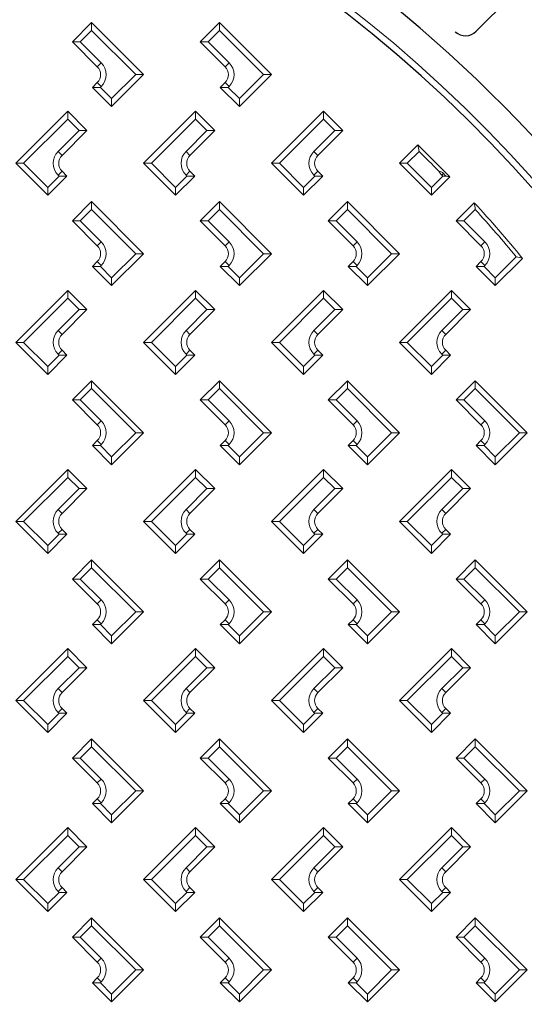
# Model space of a CAD drawing. Units: millimetres. Extents: x -2325 to -1102, y -4739 to -3933.
# Drawn here: x -1217 to -1201, y -4479 to -4448 of the extents above; entities that cross this region are included whole.
import ezdxf

# ---------------------------------------------------------------- set-up
doc = ezdxf.new("R2010")
doc.units = ezdxf.units.MM

msp = doc.modelspace()

# ---------------------------------------------------------------- linework, layer by layer
at = {"color": 7}
msp.add_line((-1202.84147, -4448.38732), (-1201.75365, -4447.29951), dxfattribs=at)
at = {"color": 7, "linetype": 'Continuous', "lineweight": 15}
for p, q in [((-1215.47266, -4448.71799), (-1214.87162, -4448.11695)), ((-1214.87162, -4448.36443), (-1214.87162, -4448.11695)), ((-1214.87162, -4448.11695), (-1213.24528, -4449.74329)), ((-1211.47266, -4448.71799), (-1210.87162, -4448.11695)), ((-1210.87162, -4448.36443), (-1210.87162, -4448.11695)), ((-1210.87162, -4448.11695), (-1209.24528, -4449.74329)), ((-1214.87162, -4448.36443), (-1215.22518, -4448.71799)), ((-1213.49276, -4449.74329), (-1214.87162, -4448.36443)), ((-1210.87162, -4448.36443), (-1211.22518, -4448.71799)), ((-1209.49276, -4449.74329), (-1210.87162, -4448.36443)), ((-1215.47266, -4448.71799), (-1215.22518, -4448.71799)), ((-1214.69485, -4449.49581), (-1215.47266, -4448.71799)), ((-1215.22518, -4448.71799), (-1214.5711, -4449.37206)), ((-1211.47266, -4448.71799), (-1211.22518, -4448.71799)), ((-1210.69485, -4449.49581), (-1211.47266, -4448.71799)), ((-1211.22518, -4448.71799), (-1210.5711, -4449.37206)), ((-1214.69485, -4449.49581), (-1214.5711, -4449.37206)), ((-1210.69485, -4449.49581), (-1210.5711, -4449.37206)), ((-1214.24528, -4450.49581), (-1213.49276, -4449.74329)), ((-1213.24528, -4449.74329), (-1214.24528, -4450.74329)), ((-1213.49276, -4449.74329), (-1213.24528, -4449.74329)), ((-1210.24528, -4450.49581), (-1209.49276, -4449.74329)), ((-1209.24528, -4449.74329), (-1210.24528, -4450.74329)), ((-1209.49276, -4449.74329), (-1209.24528, -4449.74329)), ((-1214.84632, -4450.14225), (-1214.69485, -4449.99078)), ((-1214.69485, -4449.99078), (-1214.5711, -4450.11452)), ((-1214.5711, -4450.11452), (-1214.59883, -4450.14225)), ((-1210.84632, -4450.14225), (-1210.69485, -4449.99078)), ((-1210.69485, -4449.99078), (-1210.5711, -4450.11452)), ((-1210.5711, -4450.11452), (-1210.59883, -4450.14225)), ((-1214.59883, -4450.14225), (-1214.84632, -4450.14225)), ((-1214.24528, -4450.74329), (-1214.84632, -4450.14225)), ((-1214.59883, -4450.14225), (-1214.24528, -4450.49581)), ((-1210.59883, -4450.14225), (-1210.84632, -4450.14225)), ((-1210.24528, -4450.74329), (-1210.84632, -4450.14225)), ((-1210.59883, -4450.14225), (-1210.24528, -4450.49581)), ((-1214.24528, -4450.49581), (-1214.24528, -4450.74329)), ((-1210.24528, -4450.49581), (-1210.24528, -4450.74329)), ((-1217.24562, -4452.5166), (-1215.61928, -4450.89026)), ((-1215.61928, -4451.13774), (-1215.61928, -4450.89026)), ((-1215.61928, -4450.89026), (-1215.01824, -4451.4913)), ((-1213.24562, -4452.5166), (-1211.61928, -4450.89026)), ((-1211.61928, -4451.13774), (-1211.61928, -4450.89026)), ((-1211.61928, -4450.89026), (-1211.01824, -4451.4913)), ((-1209.24562, -4452.5166), (-1207.61928, -4450.89026)), ((-1207.61928, -4451.13774), (-1207.61928, -4450.89026)), ((-1207.61928, -4450.89026), (-1207.01823, -4451.4913)), ((-1215.61928, -4451.13774), (-1216.99814, -4452.5166)), ((-1215.26572, -4451.4913), (-1215.61928, -4451.13774)), ((-1211.61928, -4451.13774), (-1212.99813, -4452.5166)), ((-1211.26572, -4451.4913), (-1211.61928, -4451.13774)), ((-1207.61928, -4451.13774), (-1208.99814, -4452.5166)), ((-1207.26572, -4451.4913), (-1207.61928, -4451.13774)), ((-1215.9198, -4452.14537), (-1215.26572, -4451.4913)), ((-1215.01824, -4451.4913), (-1215.79605, -4452.26911)), ((-1215.26572, -4451.4913), (-1215.01824, -4451.4913)), ((-1211.9198, -4452.14537), (-1211.26572, -4451.4913)), ((-1211.01824, -4451.4913), (-1211.79605, -4452.26911)), ((-1211.26572, -4451.4913), (-1211.01824, -4451.4913)), ((-1207.9198, -4452.14537), (-1207.26572, -4451.4913)), ((-1207.01823, -4451.4913), (-1207.79605, -4452.26911)), ((-1207.26572, -4451.4913), (-1207.01823, -4451.4913)), ((-1205.24562, -4452.5166), (-1204.67038, -4451.94136)), ((-1215.9198, -4452.14537), (-1215.79605, -4452.26911)), ((-1211.9198, -4452.14537), (-1211.79605, -4452.26911)), ((-1207.9198, -4452.14537), (-1207.79605, -4452.26911)), ((-1204.62984, -4452.1483), (-1204.99813, -4452.5166)), ((-1217.24562, -4452.5166), (-1216.99814, -4452.5166)), ((-1216.24528, -4453.51695), (-1217.24562, -4452.5166)), ((-1216.99814, -4452.5166), (-1216.24528, -4453.26946)), ((-1213.24562, -4452.5166), (-1212.99813, -4452.5166)), ((-1212.24528, -4453.51695), (-1213.24562, -4452.5166)), ((-1212.99813, -4452.5166), (-1212.24528, -4453.26946)), ((-1209.24562, -4452.5166), (-1208.99814, -4452.5166)), ((-1208.24528, -4453.51695), (-1209.24562, -4452.5166)), ((-1208.99814, -4452.5166), (-1208.24528, -4453.26946)), ((-1205.24562, -4452.5166), (-1204.99813, -4452.5166)), ((-1204.24528, -4453.51695), (-1205.24562, -4452.5166)), ((-1204.99813, -4452.5166), (-1204.24528, -4453.26946)), ((-1215.9198, -4452.88783), (-1215.79605, -4452.76409)), ((-1215.79605, -4452.76409), (-1215.64424, -4452.91591)), ((-1211.9198, -4452.88783), (-1211.79605, -4452.76409)), ((-1211.79605, -4452.76409), (-1211.64424, -4452.91591)), ((-1207.9198, -4452.88783), (-1207.79605, -4452.76409)), ((-1207.79605, -4452.76409), (-1207.64424, -4452.91591)), ((-1203.9198, -4452.88783), (-1203.86724, -4452.83527)), ((-1216.24528, -4453.26946), (-1215.89172, -4452.91591)), ((-1215.64424, -4452.91591), (-1216.24528, -4453.51695)), ((-1215.89172, -4452.91591), (-1215.9198, -4452.88783)), ((-1215.64424, -4452.91591), (-1215.89172, -4452.91591)), ((-1212.24528, -4453.26946), (-1211.89172, -4452.91591)), ((-1211.64424, -4452.91591), (-1212.24528, -4453.51695)), ((-1211.89172, -4452.91591), (-1211.9198, -4452.88783)), ((-1211.64424, -4452.91591), (-1211.89172, -4452.91591)), ((-1208.24528, -4453.26946), (-1207.89172, -4452.91591)), ((-1207.64424, -4452.91591), (-1208.24528, -4453.51695)), ((-1207.89172, -4452.91591), (-1207.9198, -4452.88783)), ((-1207.64424, -4452.91591), (-1207.89172, -4452.91591)), ((-1204.24528, -4453.26946), (-1203.89172, -4452.91591)), ((-1203.66832, -4452.93999), (-1204.24528, -4453.51695)), ((-1203.89172, -4452.91591), (-1203.9198, -4452.88783)), ((-1203.7924, -4452.91591), (-1203.89172, -4452.91591)), ((-1216.24528, -4453.51695), (-1216.24528, -4453.26946)), ((-1212.24528, -4453.51695), (-1212.24528, -4453.26946)), ((-1208.24528, -4453.51695), (-1208.24528, -4453.26946)), ((-1204.24528, -4453.51695), (-1204.24528, -4453.26946)), ((-1215.47266, -4454.31799), (-1214.87162, -4453.71695)), ((-1214.87162, -4453.96443), (-1214.87162, -4453.71695)), ((-1214.87162, -4453.71695), (-1213.24528, -4455.34329)), ((-1211.47266, -4454.31799), (-1210.87162, -4453.71695)), ((-1210.87162, -4453.96443), (-1210.87162, -4453.71695)), ((-1210.87162, -4453.71695), (-1209.24528, -4455.34329)), ((-1207.47266, -4454.31799), (-1206.87162, -4453.71695)), ((-1206.87162, -4453.96443), (-1206.87162, -4453.71695)), ((-1206.87162, -4453.71695), (-1205.24528, -4455.34329)), ((-1203.47266, -4454.31799), (-1202.90429, -4453.74962)), ((-1214.87162, -4453.96443), (-1215.22518, -4454.31799)), ((-1213.49276, -4455.34329), (-1214.87162, -4453.96443)), ((-1210.87162, -4453.96443), (-1211.22518, -4454.31799)), ((-1209.49276, -4455.34329), (-1210.87162, -4453.96443)), ((-1206.87162, -4453.96443), (-1207.22518, -4454.31799)), ((-1205.49276, -4455.34329), (-1206.87162, -4453.96443)), ((-1202.87162, -4453.96443), (-1203.22518, -4454.31799)), ((-1202.87162, -4453.96443), (-1202.87162, -4453.96294)), ((-1202.86743, -4453.96862), (-1202.87162, -4453.96443)), ((-1215.47266, -4454.31799), (-1215.22518, -4454.31799)), ((-1214.69485, -4455.09581), (-1215.47266, -4454.31799)), ((-1215.22518, -4454.31799), (-1214.5711, -4454.97206)), ((-1211.47266, -4454.31799), (-1211.22518, -4454.31799)), ((-1210.69485, -4455.09581), (-1211.47266, -4454.31799)), ((-1211.22518, -4454.31799), (-1210.5711, -4454.97206)), ((-1207.47266, -4454.31799), (-1207.22518, -4454.31799)), ((-1206.69485, -4455.09581), (-1207.47266, -4454.31799)), ((-1207.22518, -4454.31799), (-1206.5711, -4454.97206)), ((-1203.47266, -4454.31799), (-1203.22518, -4454.31799)), ((-1202.69485, -4455.09581), (-1203.47266, -4454.31799)), ((-1203.22518, -4454.31799), (-1202.5711, -4454.97206)), ((-1214.69485, -4455.09581), (-1214.5711, -4454.97206)), ((-1210.69485, -4455.09581), (-1210.5711, -4454.97206)), ((-1206.69485, -4455.09581), (-1206.5711, -4454.97206)), ((-1202.69485, -4455.09581), (-1202.5711, -4454.97206)), ((-1214.24528, -4456.09581), (-1213.49276, -4455.34329)), ((-1213.24528, -4455.34329), (-1214.24528, -4456.34329)), ((-1213.49276, -4455.34329), (-1213.24528, -4455.34329)), ((-1210.24528, -4456.09581), (-1209.49276, -4455.34329)), ((-1209.24528, -4455.34329), (-1210.24528, -4456.34329)), ((-1209.49276, -4455.34329), (-1209.24528, -4455.34329)), ((-1206.24528, -4456.09581), (-1205.49276, -4455.34329)), ((-1205.24528, -4455.34329), (-1206.24528, -4456.34329)), ((-1205.49276, -4455.34329), (-1205.24528, -4455.34329)), ((-1214.84632, -4455.74225), (-1214.69485, -4455.59078)), ((-1214.69485, -4455.59078), (-1214.5711, -4455.71452)), ((-1210.84632, -4455.74225), (-1210.69485, -4455.59078)), ((-1210.69485, -4455.59078), (-1210.5711, -4455.71452)), ((-1206.84632, -4455.74225), (-1206.69485, -4455.59078)), ((-1206.69485, -4455.59078), (-1206.5711, -4455.71452)), ((-1202.84632, -4455.74225), (-1202.69485, -4455.59078)), ((-1202.69485, -4455.59078), (-1202.5711, -4455.71452)), ((-1202.24528, -4456.09581), (-1201.59017, -4455.4407)), ((-1201.39274, -4455.49075), (-1202.24528, -4456.34329)), ((-1214.59883, -4455.74225), (-1214.84632, -4455.74225)), ((-1214.24528, -4456.34329), (-1214.84632, -4455.74225)), ((-1214.5711, -4455.71452), (-1214.59883, -4455.74225)), ((-1214.59883, -4455.74225), (-1214.24528, -4456.09581)), ((-1210.59883, -4455.74225), (-1210.84632, -4455.74225)), ((-1210.24528, -4456.34329), (-1210.84632, -4455.74225)), ((-1210.5711, -4455.71452), (-1210.59883, -4455.74225)), ((-1210.59883, -4455.74225), (-1210.24528, -4456.09581)), ((-1206.59883, -4455.74225), (-1206.84632, -4455.74225)), ((-1206.24528, -4456.34329), (-1206.84632, -4455.74225)), ((-1206.5711, -4455.71452), (-1206.59883, -4455.74225)), ((-1206.59883, -4455.74225), (-1206.24528, -4456.09581)), ((-1202.59883, -4455.74225), (-1202.84632, -4455.74225)), ((-1202.24528, -4456.34329), (-1202.84632, -4455.74225)), ((-1202.5711, -4455.71452), (-1202.59883, -4455.74225)), ((-1202.59883, -4455.74225), (-1202.24528, -4456.09581)), ((-1214.24528, -4456.09581), (-1214.24528, -4456.34329)), ((-1210.24528, -4456.09581), (-1210.24528, -4456.34329)), ((-1206.24528, -4456.09581), (-1206.24528, -4456.34329)), ((-1202.24528, -4456.09581), (-1202.24528, -4456.34329)), ((-1217.24562, -4458.1166), (-1215.61928, -4456.49025)), ((-1215.61928, -4456.73774), (-1215.61928, -4456.49025)), ((-1215.61928, -4456.49025), (-1215.01824, -4457.0913)), ((-1213.24562, -4458.1166), (-1211.61928, -4456.49025)), ((-1211.61928, -4456.73774), (-1211.61928, -4456.49025)), ((-1211.61928, -4456.49025), (-1211.01824, -4457.0913)), ((-1209.24562, -4458.1166), (-1207.61928, -4456.49025)), ((-1207.61928, -4456.73774), (-1207.61928, -4456.49025)), ((-1207.61928, -4456.49025), (-1207.01823, -4457.0913)), ((-1205.24562, -4458.1166), (-1203.61928, -4456.49025)), ((-1203.61928, -4456.73774), (-1203.61928, -4456.49025)), ((-1203.61928, -4456.49025), (-1203.01824, -4457.0913)), ((-1215.61928, -4456.73774), (-1216.99814, -4458.1166)), ((-1215.26572, -4457.0913), (-1215.61928, -4456.73774)), ((-1211.61928, -4456.73774), (-1212.99813, -4458.1166)), ((-1211.26572, -4457.0913), (-1211.61928, -4456.73774)), ((-1207.61928, -4456.73774), (-1208.99814, -4458.1166)), ((-1207.26572, -4457.0913), (-1207.61928, -4456.73774)), ((-1203.61928, -4456.73774), (-1204.99813, -4458.1166)), ((-1203.26572, -4457.0913), (-1203.61928, -4456.73774)), ((-1215.9198, -4457.74537), (-1215.26572, -4457.0913)), ((-1215.01824, -4457.0913), (-1215.79605, -4457.86911)), ((-1215.26572, -4457.0913), (-1215.01824, -4457.0913)), ((-1211.9198, -4457.74537), (-1211.26572, -4457.0913)), ((-1211.01824, -4457.0913), (-1211.79605, -4457.86911)), ((-1211.26572, -4457.0913), (-1211.01824, -4457.0913)), ((-1207.9198, -4457.74537), (-1207.26572, -4457.0913)), ((-1207.01823, -4457.0913), (-1207.79605, -4457.86911)), ((-1207.26572, -4457.0913), (-1207.01823, -4457.0913)), ((-1203.9198, -4457.74537), (-1203.26572, -4457.0913)), ((-1203.01824, -4457.0913), (-1203.79605, -4457.86911)), ((-1203.26572, -4457.0913), (-1203.01824, -4457.0913)), ((-1215.9198, -4457.74537), (-1215.79605, -4457.86911)), ((-1211.9198, -4457.74537), (-1211.79605, -4457.86911)), ((-1207.9198, -4457.74537), (-1207.79605, -4457.86911)), ((-1203.9198, -4457.74537), (-1203.79605, -4457.86911)), ((-1217.24562, -4458.1166), (-1216.99814, -4458.1166)), ((-1216.24528, -4459.11695), (-1217.24562, -4458.1166)), ((-1216.99814, -4458.1166), (-1216.24528, -4458.86946)), ((-1213.24562, -4458.1166), (-1212.99813, -4458.1166)), ((-1212.24528, -4459.11695), (-1213.24562, -4458.1166)), ((-1212.99813, -4458.1166), (-1212.24528, -4458.86946)), ((-1209.24562, -4458.1166), (-1208.99814, -4458.1166)), ((-1208.24528, -4459.11695), (-1209.24562, -4458.1166)), ((-1208.99814, -4458.1166), (-1208.24528, -4458.86946)), ((-1205.24562, -4458.1166), (-1204.99813, -4458.1166)), ((-1204.24528, -4459.11695), (-1205.24562, -4458.1166)), ((-1204.99813, -4458.1166), (-1204.24528, -4458.86946)), ((-1215.9198, -4458.48783), (-1215.79605, -4458.36409)), ((-1215.79605, -4458.36409), (-1215.64424, -4458.51591)), ((-1211.9198, -4458.48783), (-1211.79605, -4458.36409)), ((-1211.79605, -4458.36409), (-1211.64424, -4458.51591)), ((-1207.9198, -4458.48783), (-1207.79605, -4458.36409)), ((-1207.79605, -4458.36409), (-1207.64424, -4458.51591)), ((-1203.9198, -4458.48783), (-1203.79605, -4458.36409)), ((-1203.79605, -4458.36409), (-1203.64424, -4458.51591)), ((-1216.24528, -4458.86946), (-1215.89172, -4458.51591)), ((-1215.64424, -4458.51591), (-1216.24528, -4459.11695)), ((-1215.89172, -4458.51591), (-1215.9198, -4458.48783)), ((-1215.64424, -4458.51591), (-1215.89172, -4458.51591)), ((-1212.24528, -4458.86946), (-1211.89172, -4458.51591)), ((-1211.64424, -4458.51591), (-1212.24528, -4459.11695)), ((-1211.89172, -4458.51591), (-1211.9198, -4458.48783)), ((-1211.64424, -4458.51591), (-1211.89172, -4458.51591)), ((-1208.24528, -4458.86946), (-1207.89172, -4458.51591)), ((-1207.64424, -4458.51591), (-1208.24528, -4459.11695)), ((-1207.89172, -4458.51591), (-1207.9198, -4458.48783)), ((-1207.64424, -4458.51591), (-1207.89172, -4458.51591)), ((-1204.24528, -4458.86946), (-1203.89172, -4458.51591)), ((-1203.64424, -4458.51591), (-1204.24528, -4459.11695)), ((-1203.89172, -4458.51591), (-1203.9198, -4458.48783)), ((-1203.64424, -4458.51591), (-1203.89172, -4458.51591)), ((-1216.24528, -4459.11695), (-1216.24528, -4458.86946)), ((-1212.24528, -4459.11695), (-1212.24528, -4458.86946)), ((-1208.24528, -4459.11695), (-1208.24528, -4458.86946)), ((-1204.24528, -4459.11695), (-1204.24528, -4458.86946)), ((-1215.47266, -4459.91799), (-1214.87162, -4459.31695)), ((-1214.87162, -4459.56443), (-1214.87162, -4459.31695)), ((-1214.87162, -4459.31695), (-1213.24528, -4460.94329)), ((-1211.47266, -4459.91799), (-1210.87162, -4459.31695)), ((-1210.87162, -4459.56443), (-1210.87162, -4459.31695)), ((-1210.87162, -4459.31695), (-1209.24528, -4460.94329)), ((-1207.47266, -4459.91799), (-1206.87162, -4459.31695)), ((-1206.87162, -4459.56443), (-1206.87162, -4459.31695)), ((-1206.87162, -4459.31695), (-1205.24528, -4460.94329)), ((-1203.47266, -4459.91799), (-1202.87162, -4459.31695)), ((-1202.87162, -4459.56443), (-1202.87162, -4459.31695)), ((-1202.87162, -4459.31695), (-1201.24528, -4460.94329)), ((-1214.87162, -4459.56443), (-1215.22518, -4459.91799)), ((-1213.49276, -4460.94329), (-1214.87162, -4459.56443)), ((-1210.87162, -4459.56443), (-1211.22518, -4459.91799)), ((-1209.49276, -4460.94329), (-1210.87162, -4459.56443)), ((-1206.87162, -4459.56443), (-1207.22518, -4459.91799)), ((-1205.49276, -4460.94329), (-1206.87162, -4459.56443)), ((-1202.87162, -4459.56443), (-1203.22518, -4459.91799)), ((-1201.49276, -4460.94329), (-1202.87162, -4459.56443)), ((-1215.47266, -4459.91799), (-1215.22518, -4459.91799)), ((-1214.69485, -4460.69581), (-1215.47266, -4459.91799)), ((-1215.22518, -4459.91799), (-1214.5711, -4460.57206)), ((-1211.47266, -4459.91799), (-1211.22518, -4459.91799)), ((-1210.69485, -4460.69581), (-1211.47266, -4459.91799)), ((-1211.22518, -4459.91799), (-1210.5711, -4460.57206)), ((-1207.47266, -4459.91799), (-1207.22518, -4459.91799)), ((-1206.69485, -4460.69581), (-1207.47266, -4459.91799)), ((-1207.22518, -4459.91799), (-1206.5711, -4460.57206)), ((-1203.47266, -4459.91799), (-1203.22518, -4459.91799)), ((-1202.69485, -4460.69581), (-1203.47266, -4459.91799)), ((-1203.22518, -4459.91799), (-1202.5711, -4460.57206)), ((-1214.69485, -4460.69581), (-1214.5711, -4460.57206)), ((-1210.69485, -4460.69581), (-1210.5711, -4460.57206)), ((-1206.69485, -4460.69581), (-1206.5711, -4460.57206)), ((-1202.69485, -4460.69581), (-1202.5711, -4460.57206)), ((-1214.84632, -4461.34225), (-1214.69485, -4461.19078)), ((-1214.69485, -4461.19078), (-1214.5711, -4461.31452)), ((-1214.24528, -4461.69581), (-1213.49276, -4460.94329)), ((-1213.24528, -4460.94329), (-1214.24528, -4461.94329)), ((-1213.49276, -4460.94329), (-1213.24528, -4460.94329)), ((-1210.84632, -4461.34225), (-1210.69485, -4461.19078)), ((-1210.69485, -4461.19078), (-1210.5711, -4461.31452)), ((-1210.24528, -4461.69581), (-1209.49276, -4460.94329)), ((-1209.24528, -4460.94329), (-1210.24528, -4461.94329)), ((-1209.49276, -4460.94329), (-1209.24528, -4460.94329)), ((-1206.84632, -4461.34225), (-1206.69485, -4461.19078)), ((-1206.69485, -4461.19078), (-1206.5711, -4461.31452)), ((-1206.24528, -4461.69581), (-1205.49276, -4460.94329)), ((-1205.24528, -4460.94329), (-1206.24528, -4461.94329)), ((-1205.49276, -4460.94329), (-1205.24528, -4460.94329)), ((-1202.84632, -4461.34225), (-1202.69485, -4461.19078)), ((-1202.69485, -4461.19078), (-1202.5711, -4461.31452)), ((-1202.24528, -4461.69581), (-1201.49276, -4460.94329)), ((-1201.24528, -4460.94329), (-1202.24528, -4461.94329)), ((-1201.49276, -4460.94329), (-1201.24528, -4460.94329)), ((-1214.59883, -4461.34225), (-1214.84632, -4461.34225)), ((-1214.24528, -4461.94329), (-1214.84632, -4461.34225)), ((-1214.5711, -4461.31452), (-1214.59883, -4461.34225)), ((-1214.59883, -4461.34225), (-1214.24528, -4461.69581)), ((-1210.59883, -4461.34225), (-1210.84632, -4461.34225)), ((-1210.24528, -4461.94329), (-1210.84632, -4461.34225)), ((-1210.5711, -4461.31452), (-1210.59883, -4461.34225)), ((-1210.59883, -4461.34225), (-1210.24528, -4461.69581)), ((-1206.59883, -4461.34225), (-1206.84632, -4461.34225)), ((-1206.24528, -4461.94329), (-1206.84632, -4461.34225)), ((-1206.5711, -4461.31452), (-1206.59883, -4461.34225)), ((-1206.59883, -4461.34225), (-1206.24528, -4461.69581)), ((-1202.59883, -4461.34225), (-1202.84632, -4461.34225)), ((-1202.24528, -4461.94329), (-1202.84632, -4461.34225)), ((-1202.5711, -4461.31452), (-1202.59883, -4461.34225)), ((-1202.59883, -4461.34225), (-1202.24528, -4461.69581)), ((-1214.24528, -4461.69581), (-1214.24528, -4461.94329)), ((-1210.24528, -4461.69581), (-1210.24528, -4461.94329)), ((-1206.24528, -4461.69581), (-1206.24528, -4461.94329)), ((-1202.24528, -4461.69581), (-1202.24528, -4461.94329)), ((-1217.24562, -4463.7166), (-1215.61928, -4462.09026)), ((-1215.61928, -4462.33774), (-1215.61928, -4462.09026)), ((-1215.61928, -4462.09026), (-1215.01824, -4462.6913)), ((-1213.24562, -4463.7166), (-1211.61928, -4462.09026)), ((-1211.61928, -4462.33774), (-1211.61928, -4462.09026)), ((-1211.61928, -4462.09026), (-1211.01824, -4462.6913)), ((-1209.24562, -4463.7166), (-1207.61928, -4462.09026)), ((-1207.61928, -4462.33774), (-1207.61928, -4462.09026)), ((-1207.61928, -4462.09026), (-1207.01823, -4462.6913)), ((-1205.24562, -4463.7166), (-1203.61928, -4462.09026)), ((-1203.61928, -4462.33774), (-1203.61928, -4462.09026)), ((-1203.61928, -4462.09026), (-1203.01824, -4462.6913)), ((-1215.61928, -4462.33774), (-1216.99814, -4463.7166)), ((-1215.26572, -4462.6913), (-1215.61928, -4462.33774)), ((-1211.61928, -4462.33774), (-1212.99813, -4463.7166)), ((-1211.26572, -4462.6913), (-1211.61928, -4462.33774)), ((-1207.61928, -4462.33774), (-1208.99814, -4463.7166)), ((-1207.26572, -4462.6913), (-1207.61928, -4462.33774)), ((-1203.61928, -4462.33774), (-1204.99813, -4463.7166)), ((-1203.26572, -4462.6913), (-1203.61928, -4462.33774)), ((-1215.9198, -4463.34537), (-1215.26572, -4462.6913)), ((-1215.01824, -4462.6913), (-1215.79605, -4463.46911)), ((-1215.26572, -4462.6913), (-1215.01824, -4462.6913)), ((-1211.9198, -4463.34537), (-1211.26572, -4462.6913)), ((-1211.01824, -4462.6913), (-1211.79605, -4463.46911)), ((-1211.26572, -4462.6913), (-1211.01824, -4462.6913)), ((-1207.9198, -4463.34537), (-1207.26572, -4462.6913)), ((-1207.01823, -4462.6913), (-1207.79605, -4463.46911)), ((-1207.26572, -4462.6913), (-1207.01823, -4462.6913)), ((-1203.9198, -4463.34537), (-1203.26572, -4462.6913)), ((-1203.01824, -4462.6913), (-1203.79605, -4463.46911)), ((-1203.26572, -4462.6913), (-1203.01824, -4462.6913)), ((-1215.9198, -4463.34537), (-1215.79605, -4463.46911)), ((-1211.9198, -4463.34537), (-1211.79605, -4463.46911)), ((-1207.9198, -4463.34537), (-1207.79605, -4463.46911)), ((-1203.9198, -4463.34537), (-1203.79605, -4463.46911)), ((-1217.24562, -4463.7166), (-1216.99814, -4463.7166)), ((-1216.24528, -4464.71695), (-1217.24562, -4463.7166)), ((-1216.99814, -4463.7166), (-1216.24528, -4464.46946)), ((-1215.9198, -4464.08783), (-1215.79605, -4463.96409)), ((-1215.79605, -4463.96409), (-1215.64424, -4464.11591)), ((-1213.24562, -4463.7166), (-1212.99813, -4463.7166)), ((-1212.24528, -4464.71695), (-1213.24562, -4463.7166)), ((-1212.99813, -4463.7166), (-1212.24528, -4464.46946)), ((-1211.9198, -4464.08783), (-1211.79605, -4463.96409)), ((-1211.79605, -4463.96409), (-1211.64424, -4464.11591)), ((-1209.24562, -4463.7166), (-1208.99814, -4463.7166)), ((-1208.24528, -4464.71695), (-1209.24562, -4463.7166)), ((-1208.99814, -4463.7166), (-1208.24528, -4464.46946)), ((-1207.9198, -4464.08783), (-1207.79605, -4463.96409)), ((-1207.79605, -4463.96409), (-1207.64424, -4464.11591)), ((-1205.24562, -4463.7166), (-1204.99813, -4463.7166)), ((-1204.24528, -4464.71695), (-1205.24562, -4463.7166)), ((-1204.99813, -4463.7166), (-1204.24528, -4464.46946)), ((-1203.9198, -4464.08783), (-1203.79605, -4463.96409)), ((-1203.79605, -4463.96409), (-1203.64424, -4464.11591)), ((-1216.24528, -4464.46946), (-1215.89172, -4464.11591)), ((-1215.64424, -4464.11591), (-1216.24528, -4464.71695)), ((-1215.89172, -4464.11591), (-1215.9198, -4464.08783)), ((-1215.64424, -4464.11591), (-1215.89172, -4464.11591)), ((-1212.24528, -4464.46946), (-1211.89172, -4464.11591)), ((-1211.64424, -4464.11591), (-1212.24528, -4464.71695)), ((-1211.89172, -4464.11591), (-1211.9198, -4464.08783)), ((-1211.64424, -4464.11591), (-1211.89172, -4464.11591)), ((-1208.24528, -4464.46946), (-1207.89172, -4464.11591)), ((-1207.64424, -4464.11591), (-1208.24528, -4464.71695)), ((-1207.89172, -4464.11591), (-1207.9198, -4464.08783)), ((-1207.64424, -4464.11591), (-1207.89172, -4464.11591)), ((-1204.24528, -4464.46946), (-1203.89172, -4464.11591)), ((-1203.64424, -4464.11591), (-1204.24528, -4464.71695)), ((-1203.89172, -4464.11591), (-1203.9198, -4464.08783)), ((-1203.64424, -4464.11591), (-1203.89172, -4464.11591)), ((-1216.24528, -4464.71695), (-1216.24528, -4464.46946)), ((-1212.24528, -4464.71695), (-1212.24528, -4464.46946)), ((-1208.24528, -4464.71695), (-1208.24528, -4464.46946)), ((-1204.24528, -4464.71695), (-1204.24528, -4464.46946)), ((-1215.47266, -4465.51799), (-1214.87162, -4464.91695)), ((-1214.87162, -4465.16444), (-1215.22518, -4465.51799)), ((-1214.87162, -4465.16444), (-1214.87162, -4464.91695)), ((-1214.87162, -4464.91695), (-1213.24528, -4466.54329)), ((-1213.49276, -4466.54329), (-1214.87162, -4465.16444)), ((-1211.47266, -4465.51799), (-1210.87162, -4464.91695)), ((-1210.87162, -4465.16444), (-1211.22518, -4465.51799)), ((-1210.87162, -4465.16444), (-1210.87162, -4464.91695)), ((-1210.87162, -4464.91695), (-1209.24528, -4466.54329)), ((-1209.49276, -4466.54329), (-1210.87162, -4465.16444)), ((-1207.47266, -4465.51799), (-1206.87162, -4464.91695)), ((-1206.87162, -4465.16444), (-1207.22518, -4465.51799)), ((-1206.87162, -4465.16444), (-1206.87162, -4464.91695)), ((-1206.87162, -4464.91695), (-1205.24528, -4466.54329)), ((-1205.49276, -4466.54329), (-1206.87162, -4465.16444)), ((-1203.47266, -4465.51799), (-1202.87162, -4464.91695)), ((-1202.87162, -4465.16444), (-1203.22518, -4465.51799)), ((-1202.87162, -4465.16444), (-1202.87162, -4464.91695)), ((-1202.87162, -4464.91695), (-1201.24528, -4466.54329)), ((-1201.49276, -4466.54329), (-1202.87162, -4465.16444)), ((-1215.47266, -4465.51799), (-1215.22518, -4465.51799)), ((-1214.69485, -4466.29581), (-1215.47266, -4465.51799)), ((-1215.22518, -4465.51799), (-1214.5711, -4466.17206)), ((-1211.47266, -4465.51799), (-1211.22518, -4465.51799)), ((-1210.69485, -4466.29581), (-1211.47266, -4465.51799)), ((-1211.22518, -4465.51799), (-1210.5711, -4466.17206)), ((-1207.47266, -4465.51799), (-1207.22518, -4465.51799)), ((-1206.69485, -4466.29581), (-1207.47266, -4465.51799)), ((-1207.22518, -4465.51799), (-1206.5711, -4466.17206)), ((-1203.47266, -4465.51799), (-1203.22518, -4465.51799)), ((-1202.69485, -4466.29581), (-1203.47266, -4465.51799)), ((-1203.22518, -4465.51799), (-1202.5711, -4466.17206)), ((-1214.69485, -4466.29581), (-1214.5711, -4466.17206)), ((-1210.69485, -4466.29581), (-1210.5711, -4466.17206)), ((-1206.69485, -4466.29581), (-1206.5711, -4466.17206)), ((-1202.69485, -4466.29581), (-1202.5711, -4466.17206)), ((-1214.24528, -4467.29581), (-1213.49276, -4466.54329)), ((-1213.24528, -4466.54329), (-1214.24528, -4467.54329)), ((-1213.49276, -4466.54329), (-1213.24528, -4466.54329)), ((-1210.24528, -4467.29581), (-1209.49276, -4466.54329)), ((-1209.24528, -4466.54329), (-1210.24528, -4467.54329)), ((-1209.49276, -4466.54329), (-1209.24528, -4466.54329)), ((-1206.24528, -4467.29581), (-1205.49276, -4466.54329)), ((-1205.24528, -4466.54329), (-1206.24528, -4467.54329)), ((-1205.49276, -4466.54329), (-1205.24528, -4466.54329)), ((-1202.24528, -4467.29581), (-1201.49276, -4466.54329)), ((-1201.24528, -4466.54329), (-1202.24528, -4467.54329)), ((-1201.49276, -4466.54329), (-1201.24528, -4466.54329)), ((-1214.84632, -4466.94225), (-1214.69485, -4466.79078)), ((-1214.59883, -4466.94225), (-1214.84632, -4466.94225)), ((-1214.24528, -4467.54329), (-1214.84632, -4466.94225)), ((-1214.69485, -4466.79078), (-1214.5711, -4466.91452)), ((-1214.5711, -4466.91452), (-1214.59883, -4466.94225)), ((-1214.59883, -4466.94225), (-1214.24528, -4467.29581)), ((-1210.84632, -4466.94225), (-1210.69485, -4466.79078)), ((-1210.59883, -4466.94225), (-1210.84632, -4466.94225)), ((-1210.24528, -4467.54329), (-1210.84632, -4466.94225)), ((-1210.69485, -4466.79078), (-1210.5711, -4466.91452)), ((-1210.5711, -4466.91452), (-1210.59883, -4466.94225)), ((-1210.59883, -4466.94225), (-1210.24528, -4467.29581)), ((-1206.84632, -4466.94225), (-1206.69485, -4466.79078)), ((-1206.59883, -4466.94225), (-1206.84632, -4466.94225)), ((-1206.24528, -4467.54329), (-1206.84632, -4466.94225)), ((-1206.69485, -4466.79078), (-1206.5711, -4466.91452)), ((-1206.5711, -4466.91452), (-1206.59883, -4466.94225)), ((-1206.59883, -4466.94225), (-1206.24528, -4467.29581)), ((-1202.84632, -4466.94225), (-1202.69485, -4466.79078)), ((-1202.59883, -4466.94225), (-1202.84632, -4466.94225)), ((-1202.24528, -4467.54329), (-1202.84632, -4466.94225)), ((-1202.69485, -4466.79078), (-1202.5711, -4466.91452)), ((-1202.5711, -4466.91452), (-1202.59883, -4466.94225)), ((-1202.59883, -4466.94225), (-1202.24528, -4467.29581)), ((-1214.24528, -4467.29581), (-1214.24528, -4467.54329)), ((-1210.24528, -4467.29581), (-1210.24528, -4467.54329)), ((-1206.24528, -4467.29581), (-1206.24528, -4467.54329)), ((-1202.24528, -4467.29581), (-1202.24528, -4467.54329)), ((-1217.24562, -4469.3166), (-1215.61928, -4467.69026)), ((-1215.61928, -4467.93774), (-1216.99814, -4469.3166)), ((-1215.61928, -4467.93774), (-1215.61928, -4467.69026)), ((-1215.61928, -4467.69026), (-1215.01824, -4468.2913)), ((-1215.26572, -4468.2913), (-1215.61928, -4467.93774)), ((-1213.24562, -4469.3166), (-1211.61928, -4467.69026)), ((-1211.61928, -4467.93774), (-1212.99813, -4469.3166)), ((-1211.61928, -4467.93774), (-1211.61928, -4467.69026)), ((-1211.61928, -4467.69026), (-1211.01824, -4468.2913)), ((-1211.26572, -4468.2913), (-1211.61928, -4467.93774)), ((-1209.24562, -4469.3166), (-1207.61928, -4467.69026)), ((-1207.61928, -4467.93774), (-1208.99814, -4469.3166)), ((-1207.61928, -4467.93774), (-1207.61928, -4467.69026)), ((-1207.61928, -4467.69026), (-1207.01823, -4468.2913)), ((-1207.26572, -4468.2913), (-1207.61928, -4467.93774)), ((-1205.24562, -4469.3166), (-1203.61928, -4467.69026)), ((-1203.61928, -4467.93774), (-1204.99813, -4469.3166)), ((-1203.61928, -4467.93774), (-1203.61928, -4467.69026)), ((-1203.61928, -4467.69026), (-1203.01824, -4468.2913)), ((-1203.26572, -4468.2913), (-1203.61928, -4467.93774)), ((-1215.9198, -4468.94537), (-1215.26572, -4468.2913)), ((-1215.01824, -4468.2913), (-1215.79605, -4469.06911)), ((-1215.26572, -4468.2913), (-1215.01824, -4468.2913)), ((-1211.9198, -4468.94537), (-1211.26572, -4468.2913)), ((-1211.01824, -4468.2913), (-1211.79605, -4469.06911)), ((-1211.26572, -4468.2913), (-1211.01824, -4468.2913)), ((-1207.9198, -4468.94537), (-1207.26572, -4468.2913)), ((-1207.01823, -4468.2913), (-1207.79605, -4469.06911)), ((-1207.26572, -4468.2913), (-1207.01823, -4468.2913)), ((-1203.9198, -4468.94537), (-1203.26572, -4468.2913)), ((-1203.01824, -4468.2913), (-1203.79605, -4469.06911)), ((-1203.26572, -4468.2913), (-1203.01824, -4468.2913)), ((-1215.9198, -4468.94537), (-1215.79605, -4469.06911)), ((-1211.9198, -4468.94537), (-1211.79605, -4469.06911)), ((-1207.9198, -4468.94537), (-1207.79605, -4469.06911)), ((-1203.9198, -4468.94537), (-1203.79605, -4469.06911)), ((-1217.24562, -4469.3166), (-1216.99814, -4469.3166)), ((-1216.24528, -4470.31695), (-1217.24562, -4469.3166)), ((-1216.99814, -4469.3166), (-1216.24528, -4470.06946)), ((-1213.24562, -4469.3166), (-1212.99813, -4469.3166)), ((-1212.24528, -4470.31695), (-1213.24562, -4469.3166)), ((-1212.99813, -4469.3166), (-1212.24528, -4470.06946)), ((-1209.24562, -4469.3166), (-1208.99814, -4469.3166)), ((-1208.24528, -4470.31695), (-1209.24562, -4469.3166)), ((-1208.99814, -4469.3166), (-1208.24528, -4470.06946)), ((-1205.24562, -4469.3166), (-1204.99813, -4469.3166)), ((-1204.24528, -4470.31695), (-1205.24562, -4469.3166)), ((-1204.99813, -4469.3166), (-1204.24528, -4470.06946)), ((-1216.24528, -4470.06946), (-1215.89172, -4469.71591)), ((-1215.64424, -4469.71591), (-1216.24528, -4470.31695)), ((-1215.9198, -4469.68783), (-1215.79605, -4469.56409)), ((-1215.89172, -4469.71591), (-1215.9198, -4469.68783)), ((-1215.64424, -4469.71591), (-1215.89172, -4469.71591)), ((-1215.79605, -4469.56409), (-1215.64424, -4469.71591)), ((-1212.24528, -4470.06946), (-1211.89172, -4469.71591)), ((-1211.64424, -4469.71591), (-1212.24528, -4470.31695)), ((-1211.9198, -4469.68783), (-1211.79605, -4469.56409)), ((-1211.89172, -4469.71591), (-1211.9198, -4469.68783)), ((-1211.64424, -4469.71591), (-1211.89172, -4469.71591)), ((-1211.79605, -4469.56409), (-1211.64424, -4469.71591)), ((-1208.24528, -4470.06946), (-1207.89172, -4469.71591)), ((-1207.64424, -4469.71591), (-1208.24528, -4470.31695)), ((-1207.9198, -4469.68783), (-1207.79605, -4469.56409)), ((-1207.89172, -4469.71591), (-1207.9198, -4469.68783)), ((-1207.64424, -4469.71591), (-1207.89172, -4469.71591)), ((-1207.79605, -4469.56409), (-1207.64424, -4469.71591)), ((-1204.24528, -4470.06946), (-1203.89172, -4469.71591)), ((-1203.64424, -4469.71591), (-1204.24528, -4470.31695)), ((-1203.9198, -4469.68783), (-1203.79605, -4469.56409)), ((-1203.89172, -4469.71591), (-1203.9198, -4469.68783)), ((-1203.64424, -4469.71591), (-1203.89172, -4469.71591)), ((-1203.79605, -4469.56409), (-1203.64424, -4469.71591)), ((-1216.24528, -4470.31695), (-1216.24528, -4470.06946)), ((-1212.24528, -4470.31695), (-1212.24528, -4470.06946)), ((-1208.24528, -4470.31695), (-1208.24528, -4470.06946)), ((-1204.24528, -4470.31695), (-1204.24528, -4470.06946)), ((-1215.47266, -4471.11799), (-1214.87162, -4470.51695)), ((-1214.87162, -4470.76443), (-1214.87162, -4470.51695)), ((-1214.87162, -4470.51695), (-1213.24528, -4472.14329)), ((-1211.47266, -4471.11799), (-1210.87162, -4470.51695)), ((-1210.87162, -4470.76443), (-1210.87162, -4470.51695)), ((-1210.87162, -4470.51695), (-1209.24528, -4472.14329)), ((-1207.47266, -4471.11799), (-1206.87162, -4470.51695)), ((-1206.87162, -4470.76443), (-1206.87162, -4470.51695)), ((-1206.87162, -4470.51695), (-1205.24528, -4472.14329)), ((-1203.47266, -4471.11799), (-1202.87162, -4470.51695)), ((-1202.87162, -4470.76443), (-1202.87162, -4470.51695)), ((-1202.87162, -4470.51695), (-1201.24528, -4472.14329)), ((-1214.87162, -4470.76443), (-1215.22518, -4471.11799)), ((-1213.49276, -4472.14329), (-1214.87162, -4470.76443)), ((-1210.87162, -4470.76443), (-1211.22518, -4471.11799)), ((-1209.49276, -4472.14329), (-1210.87162, -4470.76443)), ((-1206.87162, -4470.76443), (-1207.22518, -4471.11799)), ((-1205.49276, -4472.14329), (-1206.87162, -4470.76443)), ((-1202.87162, -4470.76443), (-1203.22518, -4471.11799)), ((-1201.49276, -4472.14329), (-1202.87162, -4470.76443)), ((-1215.47266, -4471.11799), (-1215.22518, -4471.11799)), ((-1214.69485, -4471.89581), (-1215.47266, -4471.11799)), ((-1215.22518, -4471.11799), (-1214.5711, -4471.77206)), ((-1211.47266, -4471.11799), (-1211.22518, -4471.11799)), ((-1210.69485, -4471.89581), (-1211.47266, -4471.11799)), ((-1211.22518, -4471.11799), (-1210.5711, -4471.77206)), ((-1207.47266, -4471.11799), (-1207.22518, -4471.11799)), ((-1206.69485, -4471.89581), (-1207.47266, -4471.11799)), ((-1207.22518, -4471.11799), (-1206.5711, -4471.77206)), ((-1203.47266, -4471.11799), (-1203.22518, -4471.11799)), ((-1202.69485, -4471.89581), (-1203.47266, -4471.11799)), ((-1203.22518, -4471.11799), (-1202.5711, -4471.77206)), ((-1214.69485, -4471.89581), (-1214.5711, -4471.77206)), ((-1210.69485, -4471.89581), (-1210.5711, -4471.77206)), ((-1206.69485, -4471.89581), (-1206.5711, -4471.77206)), ((-1202.69485, -4471.89581), (-1202.5711, -4471.77206)), ((-1214.24528, -4472.89581), (-1213.49276, -4472.14329)), ((-1213.24528, -4472.14329), (-1214.24528, -4473.14329)), ((-1213.49276, -4472.14329), (-1213.24528, -4472.14329)), ((-1210.24528, -4472.89581), (-1209.49276, -4472.14329)), ((-1209.24528, -4472.14329), (-1210.24528, -4473.14329)), ((-1209.49276, -4472.14329), (-1209.24528, -4472.14329)), ((-1206.24528, -4472.89581), (-1205.49276, -4472.14329)), ((-1205.24528, -4472.14329), (-1206.24528, -4473.14329)), ((-1205.49276, -4472.14329), (-1205.24528, -4472.14329)), ((-1202.24528, -4472.89581), (-1201.49276, -4472.14329)), ((-1201.24528, -4472.14329), (-1202.24528, -4473.14329)), ((-1201.49276, -4472.14329), (-1201.24528, -4472.14329)), ((-1214.84632, -4472.54225), (-1214.69485, -4472.39078)), ((-1214.59883, -4472.54225), (-1214.84632, -4472.54225)), ((-1214.24528, -4473.14329), (-1214.84632, -4472.54225)), ((-1214.69485, -4472.39078), (-1214.5711, -4472.51452)), ((-1214.5711, -4472.51452), (-1214.59883, -4472.54225)), ((-1214.59883, -4472.54225), (-1214.24528, -4472.89581)), ((-1210.84632, -4472.54225), (-1210.69485, -4472.39078)), ((-1210.59883, -4472.54225), (-1210.84632, -4472.54225)), ((-1210.24528, -4473.14329), (-1210.84632, -4472.54225)), ((-1210.69485, -4472.39078), (-1210.5711, -4472.51452)), ((-1210.5711, -4472.51452), (-1210.59883, -4472.54225)), ((-1210.59883, -4472.54225), (-1210.24528, -4472.89581)), ((-1206.84632, -4472.54225), (-1206.69485, -4472.39078)), ((-1206.59883, -4472.54225), (-1206.84632, -4472.54225)), ((-1206.24528, -4473.14329), (-1206.84632, -4472.54225)), ((-1206.69485, -4472.39078), (-1206.5711, -4472.51452)), ((-1206.5711, -4472.51452), (-1206.59883, -4472.54225)), ((-1206.59883, -4472.54225), (-1206.24528, -4472.89581)), ((-1202.84632, -4472.54225), (-1202.69485, -4472.39078)), ((-1202.59883, -4472.54225), (-1202.84632, -4472.54225)), ((-1202.24528, -4473.14329), (-1202.84632, -4472.54225)), ((-1202.69485, -4472.39078), (-1202.5711, -4472.51452)), ((-1202.5711, -4472.51452), (-1202.59883, -4472.54225)), ((-1202.59883, -4472.54225), (-1202.24528, -4472.89581)), ((-1214.24528, -4472.89581), (-1214.24528, -4473.14329)), ((-1210.24528, -4472.89581), (-1210.24528, -4473.14329)), ((-1206.24528, -4472.89581), (-1206.24528, -4473.14329)), ((-1202.24528, -4472.89581), (-1202.24528, -4473.14329)), ((-1217.24562, -4474.9166), (-1215.61928, -4473.29026)), ((-1215.61928, -4473.53774), (-1215.61928, -4473.29026)), ((-1215.61928, -4473.29026), (-1215.01824, -4473.8913)), ((-1213.24562, -4474.9166), (-1211.61928, -4473.29026)), ((-1211.61928, -4473.53774), (-1211.61928, -4473.29026)), ((-1211.61928, -4473.29026), (-1211.01824, -4473.8913)), ((-1209.24562, -4474.9166), (-1207.61928, -4473.29026)), ((-1207.61928, -4473.53774), (-1207.61928, -4473.29026)), ((-1207.61928, -4473.29026), (-1207.01823, -4473.8913)), ((-1205.24562, -4474.9166), (-1203.61928, -4473.29026)), ((-1203.61928, -4473.53774), (-1203.61928, -4473.29026)), ((-1203.61928, -4473.29026), (-1203.01824, -4473.8913)), ((-1215.61928, -4473.53774), (-1216.99814, -4474.9166)), ((-1215.26572, -4473.8913), (-1215.61928, -4473.53774)), ((-1211.61928, -4473.53774), (-1212.99813, -4474.9166)), ((-1211.26572, -4473.8913), (-1211.61928, -4473.53774)), ((-1207.61928, -4473.53774), (-1208.99814, -4474.9166)), ((-1207.26572, -4473.8913), (-1207.61928, -4473.53774)), ((-1203.61928, -4473.53774), (-1204.99813, -4474.9166)), ((-1203.26572, -4473.8913), (-1203.61928, -4473.53774)), ((-1215.9198, -4474.54537), (-1215.26572, -4473.8913)), ((-1215.01824, -4473.8913), (-1215.79605, -4474.66911)), ((-1215.26572, -4473.8913), (-1215.01824, -4473.8913)), ((-1211.9198, -4474.54537), (-1211.26572, -4473.8913)), ((-1211.01824, -4473.8913), (-1211.79605, -4474.66911)), ((-1211.26572, -4473.8913), (-1211.01824, -4473.8913)), ((-1207.9198, -4474.54537), (-1207.26572, -4473.8913)), ((-1207.01823, -4473.8913), (-1207.79605, -4474.66911)), ((-1207.26572, -4473.8913), (-1207.01823, -4473.8913)), ((-1203.9198, -4474.54537), (-1203.26572, -4473.8913)), ((-1203.01824, -4473.8913), (-1203.79605, -4474.66911)), ((-1203.26572, -4473.8913), (-1203.01824, -4473.8913)), ((-1215.9198, -4474.54537), (-1215.79605, -4474.66911)), ((-1211.9198, -4474.54537), (-1211.79605, -4474.66911)), ((-1207.9198, -4474.54537), (-1207.79605, -4474.66911)), ((-1203.9198, -4474.54537), (-1203.79605, -4474.66911)), ((-1217.24562, -4474.9166), (-1216.99814, -4474.9166)), ((-1216.24528, -4475.91695), (-1217.24562, -4474.9166)), ((-1216.99814, -4474.9166), (-1216.24528, -4475.66946)), ((-1213.24562, -4474.9166), (-1212.99813, -4474.9166)), ((-1212.24528, -4475.91695), (-1213.24562, -4474.9166)), ((-1212.99813, -4474.9166), (-1212.24528, -4475.66946)), ((-1209.24562, -4474.9166), (-1208.99814, -4474.9166)), ((-1208.24528, -4475.91695), (-1209.24562, -4474.9166)), ((-1208.99814, -4474.9166), (-1208.24528, -4475.66946)), ((-1205.24562, -4474.9166), (-1204.99813, -4474.9166)), ((-1204.24528, -4475.91695), (-1205.24562, -4474.9166)), ((-1204.99813, -4474.9166), (-1204.24528, -4475.66946)), ((-1216.24528, -4475.66946), (-1215.89172, -4475.31591)), ((-1215.64424, -4475.31591), (-1216.24528, -4475.91695)), ((-1215.9198, -4475.28783), (-1215.79605, -4475.16409)), ((-1215.89172, -4475.31591), (-1215.9198, -4475.28783)), ((-1215.64424, -4475.31591), (-1215.89172, -4475.31591)), ((-1215.79605, -4475.16409), (-1215.64424, -4475.31591)), ((-1212.24528, -4475.66946), (-1211.89172, -4475.31591)), ((-1211.64424, -4475.31591), (-1212.24528, -4475.91695)), ((-1211.9198, -4475.28783), (-1211.79605, -4475.16409)), ((-1211.89172, -4475.31591), (-1211.9198, -4475.28783)), ((-1211.64424, -4475.31591), (-1211.89172, -4475.31591)), ((-1211.79605, -4475.16409), (-1211.64424, -4475.31591)), ((-1208.24528, -4475.66946), (-1207.89172, -4475.31591)), ((-1207.64424, -4475.31591), (-1208.24528, -4475.91695)), ((-1207.9198, -4475.28783), (-1207.79605, -4475.16409)), ((-1207.89172, -4475.31591), (-1207.9198, -4475.28783)), ((-1207.64424, -4475.31591), (-1207.89172, -4475.31591)), ((-1207.79605, -4475.16409), (-1207.64424, -4475.31591)), ((-1204.24528, -4475.66946), (-1203.89172, -4475.31591)), ((-1203.64424, -4475.31591), (-1204.24528, -4475.91695)), ((-1203.9198, -4475.28783), (-1203.79605, -4475.16409)), ((-1203.89172, -4475.31591), (-1203.9198, -4475.28783)), ((-1203.64424, -4475.31591), (-1203.89172, -4475.31591)), ((-1203.79605, -4475.16409), (-1203.64424, -4475.31591)), ((-1216.24528, -4475.91695), (-1216.24528, -4475.66946)), ((-1212.24528, -4475.91695), (-1212.24528, -4475.66946)), ((-1208.24528, -4475.91695), (-1208.24528, -4475.66946)), ((-1204.24528, -4475.91695), (-1204.24528, -4475.66946)), ((-1215.47266, -4476.71799), (-1214.87162, -4476.11695)), ((-1214.87162, -4476.36443), (-1214.87162, -4476.11695)), ((-1214.87162, -4476.11695), (-1213.24528, -4477.74329)), ((-1211.47266, -4476.71799), (-1210.87162, -4476.11695)), ((-1210.87162, -4476.36443), (-1210.87162, -4476.11695)), ((-1210.87162, -4476.11695), (-1209.24528, -4477.74329)), ((-1207.47266, -4476.71799), (-1206.87162, -4476.11695)), ((-1206.87162, -4476.36443), (-1206.87162, -4476.11695)), ((-1206.87162, -4476.11695), (-1205.24528, -4477.74329)), ((-1203.47266, -4476.71799), (-1202.87162, -4476.11695)), ((-1202.87162, -4476.36443), (-1202.87162, -4476.11695)), ((-1202.87162, -4476.11695), (-1201.24528, -4477.74329)), ((-1214.87162, -4476.36443), (-1215.22518, -4476.71799)), ((-1213.49276, -4477.74329), (-1214.87162, -4476.36443)), ((-1210.87162, -4476.36443), (-1211.22518, -4476.71799)), ((-1209.49276, -4477.74329), (-1210.87162, -4476.36443)), ((-1206.87162, -4476.36443), (-1207.22518, -4476.71799)), ((-1205.49276, -4477.74329), (-1206.87162, -4476.36443)), ((-1202.87162, -4476.36443), (-1203.22518, -4476.71799)), ((-1201.49276, -4477.74329), (-1202.87162, -4476.36443)), ((-1215.47266, -4476.71799), (-1215.22518, -4476.71799)), ((-1214.69485, -4477.49581), (-1215.47266, -4476.71799)), ((-1215.22518, -4476.71799), (-1214.5711, -4477.37206)), ((-1211.47266, -4476.71799), (-1211.22518, -4476.71799)), ((-1210.69485, -4477.49581), (-1211.47266, -4476.71799)), ((-1211.22518, -4476.71799), (-1210.5711, -4477.37206)), ((-1207.47266, -4476.71799), (-1207.22518, -4476.71799)), ((-1206.69485, -4477.49581), (-1207.47266, -4476.71799)), ((-1207.22518, -4476.71799), (-1206.5711, -4477.37206)), ((-1203.47266, -4476.71799), (-1203.22518, -4476.71799)), ((-1202.69485, -4477.49581), (-1203.47266, -4476.71799)), ((-1203.22518, -4476.71799), (-1202.5711, -4477.37206)), ((-1214.69485, -4477.49581), (-1214.5711, -4477.37206)), ((-1210.69485, -4477.49581), (-1210.5711, -4477.37206)), ((-1206.69485, -4477.49581), (-1206.5711, -4477.37206)), ((-1202.69485, -4477.49581), (-1202.5711, -4477.37206)), ((-1214.24528, -4478.49581), (-1213.49276, -4477.74329)), ((-1213.24528, -4477.74329), (-1214.24528, -4478.74329)), ((-1213.49276, -4477.74329), (-1213.24528, -4477.74329)), ((-1210.24528, -4478.49581), (-1209.49276, -4477.74329)), ((-1209.24528, -4477.74329), (-1210.24528, -4478.74329)), ((-1209.49276, -4477.74329), (-1209.24528, -4477.74329)), ((-1206.24528, -4478.49581), (-1205.49276, -4477.74329)), ((-1205.24528, -4477.74329), (-1206.24528, -4478.74329)), ((-1205.49276, -4477.74329), (-1205.24528, -4477.74329)), ((-1202.24528, -4478.49581), (-1201.49276, -4477.74329)), ((-1201.24528, -4477.74329), (-1202.24528, -4478.74329)), ((-1201.49276, -4477.74329), (-1201.24528, -4477.74329)), ((-1214.84632, -4478.14225), (-1214.69485, -4477.99078)), ((-1214.69485, -4477.99078), (-1214.5711, -4478.11452)), ((-1214.5711, -4478.11452), (-1214.59883, -4478.14225)), ((-1210.84632, -4478.14225), (-1210.69485, -4477.99078)), ((-1210.69485, -4477.99078), (-1210.5711, -4478.11452)), ((-1210.5711, -4478.11452), (-1210.59883, -4478.14225)), ((-1206.84632, -4478.14225), (-1206.69485, -4477.99078)), ((-1206.69485, -4477.99078), (-1206.5711, -4478.11452)), ((-1206.5711, -4478.11452), (-1206.59883, -4478.14225)), ((-1202.84632, -4478.14225), (-1202.69485, -4477.99078)), ((-1202.69485, -4477.99078), (-1202.5711, -4478.11452)), ((-1202.5711, -4478.11452), (-1202.59883, -4478.14225)), ((-1214.59883, -4478.14225), (-1214.84632, -4478.14225)), ((-1214.24528, -4478.74329), (-1214.84632, -4478.14225)), ((-1214.59883, -4478.14225), (-1214.24528, -4478.49581)), ((-1210.59883, -4478.14225), (-1210.84632, -4478.14225)), ((-1210.24528, -4478.74329), (-1210.84632, -4478.14225)), ((-1210.59883, -4478.14225), (-1210.24528, -4478.49581)), ((-1206.59883, -4478.14225), (-1206.84632, -4478.14225)), ((-1206.24528, -4478.74329), (-1206.84632, -4478.14225)), ((-1206.59883, -4478.14225), (-1206.24528, -4478.49581)), ((-1202.59883, -4478.14225), (-1202.84632, -4478.14225)), ((-1202.24528, -4478.74329), (-1202.84632, -4478.14225)), ((-1202.59883, -4478.14225), (-1202.24528, -4478.49581)), ((-1214.24528, -4478.49581), (-1214.24528, -4478.74329)), ((-1210.24528, -4478.49581), (-1210.24528, -4478.74329)), ((-1206.24528, -4478.49581), (-1206.24528, -4478.74329)), ((-1202.24528, -4478.49581), (-1202.24528, -4478.74329))]:
    msp.add_line(p, q, dxfattribs=at)
at = {"color": 7}
msp.add_circle((-1233.24526, -4481.61661), 49.99595, dxfattribs=at)
for centre, radius, start, end in [((-1233.24526, -4481.61661), 48.49663, 359.999983, 180.000017), ((-1233.24526, -4481.61661), 42.84877, 3.995463, 355.947702), ((-1233.24523, -4481.61666), 42.84877, 3.995463, 355.947702), ((-1233.24526, -4481.61661), 48.09764, 4.197426, 55.800176), ((-1233.24521, -4481.61658), 43.947, 5.190051, 54.799865), ((-1203.18087, -4448.04792), 0.47999, 228.689745, 314.999995)]:
    msp.add_arc(centre, radius, start, end, dxfattribs=at)
at = {"color": 7, "linetype": 'Continuous', "lineweight": 15}
for centre, radius, start, end in [((-1233.24528, -4481.6166), 43.05, 4.52982, 355.47018), ((-1233.24528, -4481.6166), 43.05, 4.52982, 355.47018), ((-1214.94233, -4449.74329), 0.35, 315, 45), ((-1214.94233, -4449.74329), 0.525, 315, 45), ((-1210.94233, -4449.74329), 0.35, 315, 45), ((-1210.94233, -4449.74329), 0.525, 315, 45), ((-1233.24528, -4481.6166), 41.19641, 44.114528, 46.082189), ((-1215.54857, -4452.5166), 0.525, 135, 225), ((-1215.54857, -4452.5166), 0.35, 135, 225), ((-1211.54857, -4452.5166), 0.525, 135, 225), ((-1211.54857, -4452.5166), 0.35, 135, 225), ((-1207.54857, -4452.5166), 0.525, 135, 225), ((-1207.54857, -4452.5166), 0.35, 135, 225), ((-1233.24528, -4481.6166), 41.07583, 44.632254, 45.841228), ((-1204.07062, -4453.04617), 0.29299, 46.040136, 78.948861), ((-1203.54857, -4452.5166), 0.525, 207.450881, 225), ((-1233.24528, -4481.6166), 41.19641, 39.359029, 42.566235), ((-1233.24528, -4481.6166), 41.07583, 39.587663, 42.306466), ((-1214.94233, -4455.34329), 0.525, 315, 45), ((-1210.94233, -4455.34329), 0.525, 315, 45), ((-1206.94233, -4455.34329), 0.525, 315, 45), ((-1202.94233, -4455.34329), 0.525, 315, 45), ((-1214.94233, -4455.34329), 0.35, 315, 45), ((-1210.94233, -4455.34329), 0.35, 315, 45), ((-1206.94233, -4455.34329), 0.35, 315, 45), ((-1202.94233, -4455.34329), 0.35, 315, 45), ((-1215.54857, -4458.1166), 0.525, 135, 225), ((-1211.54857, -4458.1166), 0.525, 135, 225), ((-1207.54857, -4458.1166), 0.525, 135, 225), ((-1203.54857, -4458.1166), 0.525, 135, 225), ((-1215.54857, -4458.1166), 0.35, 135, 225), ((-1211.54857, -4458.1166), 0.35, 135, 225), ((-1207.54857, -4458.1166), 0.35, 135, 225), ((-1203.54857, -4458.1166), 0.35, 135, 225), ((-1214.94233, -4460.94329), 0.525, 315, 45), ((-1210.94233, -4460.94329), 0.525, 315, 45), ((-1206.94233, -4460.94329), 0.525, 315, 45), ((-1202.94233, -4460.94329), 0.525, 315, 45), ((-1214.94233, -4460.94329), 0.35, 315, 45), ((-1210.94233, -4460.94329), 0.35, 315, 45), ((-1206.94233, -4460.94329), 0.35, 315, 45), ((-1202.94233, -4460.94329), 0.35, 315, 45), ((-1215.54857, -4463.7166), 0.525, 135, 225), ((-1211.54857, -4463.7166), 0.525, 135, 225), ((-1207.54857, -4463.7166), 0.525, 135, 225), ((-1203.54857, -4463.7166), 0.525, 135, 225), ((-1215.54857, -4463.7166), 0.35, 135, 225), ((-1211.54857, -4463.7166), 0.35, 135, 225), ((-1207.54857, -4463.7166), 0.35, 135, 225), ((-1203.54857, -4463.7166), 0.35, 135, 225), ((-1214.94233, -4466.54329), 0.35, 315, 45), ((-1214.94233, -4466.54329), 0.525, 315, 45), ((-1210.94233, -4466.54329), 0.35, 315, 45), ((-1210.94233, -4466.54329), 0.525, 315, 45), ((-1206.94233, -4466.54329), 0.35, 315, 45), ((-1206.94233, -4466.54329), 0.525, 315, 45), ((-1202.94233, -4466.54329), 0.35, 315, 45), ((-1202.94233, -4466.54329), 0.525, 315, 45), ((-1215.54857, -4469.3166), 0.525, 135, 225), ((-1215.54857, -4469.3166), 0.35, 135, 225), ((-1211.54857, -4469.3166), 0.525, 135, 225), ((-1211.54857, -4469.3166), 0.35, 135, 225), ((-1207.54857, -4469.3166), 0.525, 135, 225), ((-1207.54857, -4469.3166), 0.35, 135, 225), ((-1203.54857, -4469.3166), 0.525, 135, 225), ((-1203.54857, -4469.3166), 0.35, 135, 225), ((-1214.94233, -4472.14329), 0.35, 315, 45), ((-1214.94233, -4472.14329), 0.525, 315, 45), ((-1210.94233, -4472.14329), 0.35, 315, 45), ((-1210.94233, -4472.14329), 0.525, 315, 45), ((-1206.94233, -4472.14329), 0.35, 315, 45), ((-1206.94233, -4472.14329), 0.525, 315, 45), ((-1202.94233, -4472.14329), 0.35, 315, 45), ((-1202.94233, -4472.14329), 0.525, 315, 45), ((-1215.54857, -4474.9166), 0.525, 135, 225), ((-1215.54857, -4474.9166), 0.35, 135, 225), ((-1211.54857, -4474.9166), 0.525, 135, 225), ((-1211.54857, -4474.9166), 0.35, 135, 225), ((-1207.54857, -4474.9166), 0.525, 135, 225), ((-1207.54857, -4474.9166), 0.35, 135, 225), ((-1203.54857, -4474.9166), 0.525, 135, 225), ((-1203.54857, -4474.9166), 0.35, 135, 225), ((-1214.94233, -4477.74329), 0.35, 315, 45), ((-1214.94233, -4477.74329), 0.525, 315, 45), ((-1210.94233, -4477.74329), 0.35, 315, 45), ((-1210.94233, -4477.74329), 0.525, 315, 45), ((-1206.94233, -4477.74329), 0.35, 315, 45), ((-1206.94233, -4477.74329), 0.525, 315, 45), ((-1202.94233, -4477.74329), 0.35, 315, 45), ((-1202.94233, -4477.74329), 0.525, 315, 45)]:
    msp.add_arc(centre, radius, start, end, dxfattribs=at)
for centre, major_axis, start_param, end_param in [((-1270.95962, -4443.90226), (-54.73683, 54.73683), 3.96295886, 3.96604251), ((-1221.38056, -4469.75189), (-17.21989, -17.21989), 3.11145301, 3.11768391), ((-1195.44055, -4519.42133), (-54.868, 54.868), 5.46125358, 5.46309855), ((-1272.57489, -4442.28699), (-57.08115, 57.08115), 3.91885262, 3.92192025), ((-1221.36772, -4469.73904), (-17.23853, -17.23853), 3.03212381, 3.03252127), ((-1197.62161, -4517.24027), (-51.70253, 51.70253), 5.39862672, 5.40172433)]:
    msp.add_ellipse(centre, major_axis=major_axis, ratio=0.72474973, start_param=start_param, end_param=end_param, dxfattribs=at)

doc.saveas('drawing.dxf')
